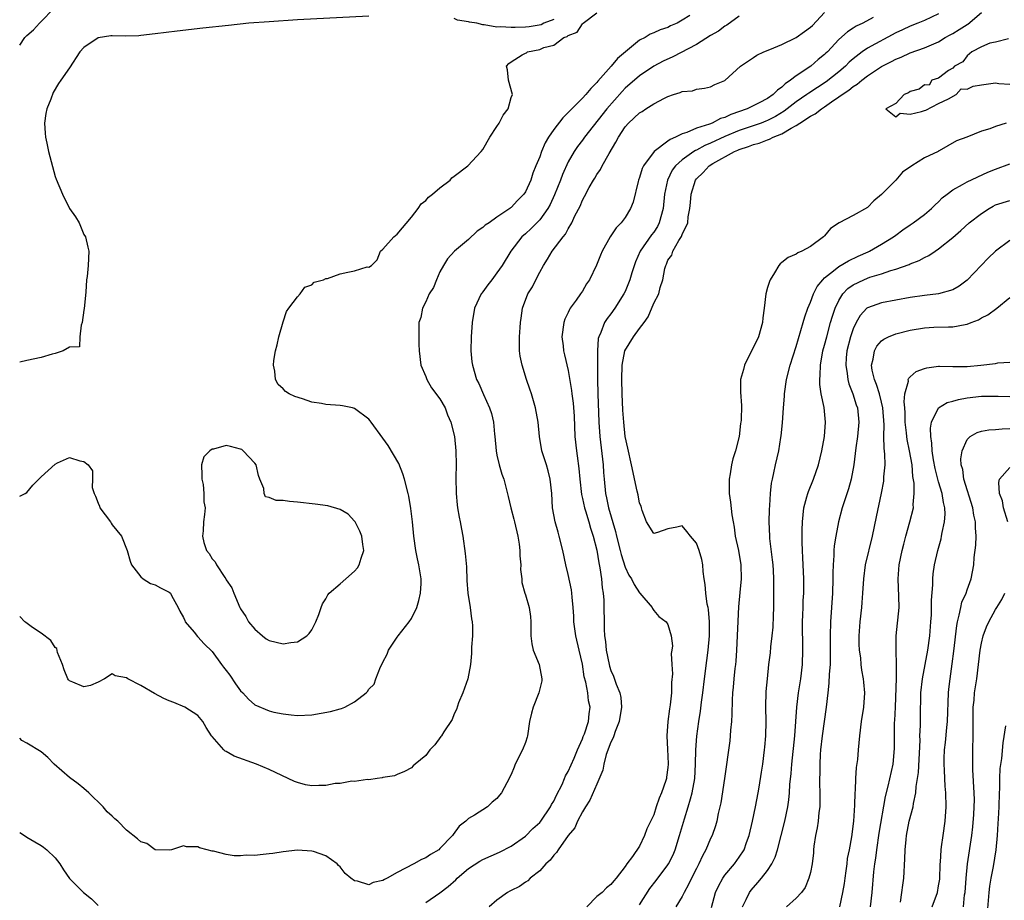
# Model space of a CAD drawing. Units: inches. Extents: x 2595000 to 2598000, y 1512000 to 1515000.
# Drawn here: x 2595000 to 2595138, y 1513784 to 1513908 of the extents above; entities that cross this region are included whole.
import ezdxf

# ---------------------------------------------------------------- set-up
doc = ezdxf.new("R2010")
doc.units = ezdxf.units.IN
doc.header["$MEASUREMENT"] = 0
doc.layers.add('LD25951512_2ft', color=254, linetype='Continuous')

msp = doc.modelspace()

# ---------------------------------------------------------------- linework, layer by layer
at = {"layer": 'LD25951512_2ft'}
for points, elevation in [([(2595000, 1513903.94), (2595000.71, 1513905), (2595001, 1513905.29), (2595001.94, 1513906.06), (2595002.76, 1513907), (2595005, 1513909.25)], 8186), ([(2595000, 1513840.62), (2595000.79, 1513841), (2595001, 1513841.15), (2595001.85, 1513842.15), (2595003, 1513843.32), (2595005, 1513845.13), (2595005.3, 1513845.3), (2595007, 1513846.04), (2595008.44, 1513845.56), (2595009, 1513845.47), (2595009.61, 1513845), (2595010.2, 1513844.2), (2595010.21, 1513843), (2595010.18, 1513841.82), (2595010.44, 1513841), (2595010.63, 1513840.63), (2595011, 1513839.62), (2595011.2, 1513839.2), (2595011.26, 1513839), (2595012.74, 1513837), (2595012.84, 1513836.84), (2595013, 1513836.61), (2595014.28, 1513835), (2595015.09, 1513833), (2595015.51, 1513831.51), (2595015.7, 1513831), (2595017, 1513829.29), (2595017.33, 1513829), (2595018.36, 1513828.36), (2595019, 1513828.18), (2595019.75, 1513827.75), (2595021, 1513827.15), (2595021.15, 1513827), (2595021.3, 1513826.7), (2595022.27, 1513825), (2595022.48, 1513824.48), (2595023, 1513823.58), (2595023.17, 1513823.17), (2595023.25, 1513823), (2595024.49, 1513821.51), (2595024.94, 1513820.94), (2595025, 1513820.9), (2595025.89, 1513819.89), (2595027, 1513818.8), (2595028.35, 1513817), (2595028.62, 1513816.62), (2595029, 1513816.14), (2595029.48, 1513815.48), (2595030.28, 1513814.28), (2595031, 1513813.31), (2595031.31, 1513813), (2595032.11, 1513812.11), (2595033, 1513811.31), (2595035, 1513810.48), (2595035.69, 1513810.31), (2595037, 1513810.06), (2595038.09, 1513809.91), (2595039, 1513809.82), (2595041, 1513809.91), (2595043.62, 1513810.38), (2595045, 1513810.78), (2595045.19, 1513810.81), (2595045.65, 1513811), (2595047, 1513811.74), (2595048.63, 1513813), (2595048.81, 1513813.19), (2595049, 1513813.55), (2595049.75, 1513814.25), (2595050, 1513815), (2595050.65, 1513816.65), (2595050.9, 1513817.1), (2595051, 1513817.34), (2595051.57, 1513818.43), (2595051.77, 1513819), (2595053, 1513820.81), (2595053.11, 1513821), (2595054.69, 1513823), (2595055, 1513823.44), (2595055.74, 1513825), (2595056.03, 1513825.97), (2595056.28, 1513827), (2595056.36, 1513828.36), (2595056.37, 1513829), (2595056.04, 1513831), (2595055.84, 1513831.84), (2595055.62, 1513833), (2595055.33, 1513835), (2595055.13, 1513837), (2595054.9, 1513838.9), (2595054.61, 1513840.61), (2595054.54, 1513841), (2595054.04, 1513843), (2595053.77, 1513843.77), (2595053.21, 1513845.21), (2595051.72, 1513847.72), (2595051, 1513848.74), (2595049.35, 1513851), (2595049.2, 1513851.2), (2595049, 1513851.41), (2595047, 1513852.92), (2595046.73, 1513853), (2595045.31, 1513853.31), (2595045, 1513853.37), (2595043, 1513853.49), (2595042.39, 1513853.61), (2595041, 1513853.81), (2595039.71, 1513854.29), (2595038.61, 1513854.61), (2595037.84, 1513855), (2595037.3, 1513855.3), (2595037, 1513855.71), (2595036.3, 1513856.3), (2595035.91, 1513857), (2595035.83, 1513858.17), (2595035.64, 1513859), (2595035.68, 1513859.68), (2595035.91, 1513861), (2595036.14, 1513861.86), (2595036.36, 1513863), (2595037, 1513865.07), (2595037.44, 1513866.56), (2595037.79, 1513867), (2595039, 1513868.62), (2595039.36, 1513869), (2595040.05, 1513869.95), (2595041, 1513870.29), (2595041.34, 1513870.66), (2595042.65, 1513871), (2595043, 1513871.16), (2595043.19, 1513871.18), (2595045, 1513871.85), (2595046.08, 1513872.08), (2595047, 1513872.24), (2595048.79, 1513872.79), (2595049, 1513872.77), (2595049.39, 1513873), (2595050.2, 1513873.8), (2595050.67, 1513875), (2595051, 1513875.31), (2595052.54, 1513877), (2595052.77, 1513877.23), (2595053, 1513877.39), (2595055, 1513879.8), (2595055.94, 1513881), (2595056.34, 1513881.66), (2595057, 1513882.14), (2595057.41, 1513882.59), (2595057.95, 1513883), (2595059, 1513883.92), (2595060.42, 1513885), (2595060.68, 1513885.32), (2595061, 1513885.54), (2595062.89, 1513887), (2595064.79, 1513889), (2595065, 1513889.27), (2595066.01, 1513891), (2595067, 1513892.49), (2595067.31, 1513893), (2595067.89, 1513894.11), (2595068.58, 1513895), (2595069, 1513896.58), (2595069.16, 1513897), (2595068.62, 1513899), (2595068.47, 1513900.47), (2595068.36, 1513901), (2595068.65, 1513901.35), (2595069, 1513901.59), (2595070.55, 1513902.55), (2595071, 1513902.82), (2595071.13, 1513902.87), (2595071.28, 1513903), (2595073, 1513903.31), (2595073.58, 1513903.58), (2595075, 1513903.93), (2595076.4, 1513905), (2595076.86, 1513905.14), (2595077, 1513905.3), (2595078.25, 1513905.75), (2595079, 1513906.92), (2595079.05, 1513906.95), (2595079.08, 1513907), (2595081, 1513908.45)], 8182), ([(2595057, 1513783.59), (2595059, 1513784.93), (2595060.15, 1513785.85), (2595061.22, 1513786.78), (2595061.43, 1513787), (2595063, 1513788.35), (2595064.61, 1513789.39), (2595065, 1513789.61), (2595067.36, 1513790.64), (2595069, 1513791.5), (2595071, 1513792.9), (2595072.05, 1513793.95), (2595073, 1513794.83), (2595073.14, 1513795), (2595074.53, 1513797), (2595074.68, 1513797.32), (2595075, 1513797.83), (2595075.37, 1513798.63), (2595076.14, 1513800.14), (2595076.5, 1513801), (2595076.63, 1513801.37), (2595077, 1513801.98), (2595077.85, 1513803.85), (2595078.3, 1513805), (2595079, 1513806.58), (2595079.1, 1513806.9), (2595079.27, 1513807.27), (2595079.83, 1513809), (2595079.95, 1513810.05), (2595080.1, 1513811), (2595079.87, 1513811.87), (2595079.77, 1513813), (2595079.5, 1513814.5), (2595079.26, 1513815.26), (2595079, 1513817.04), (2595078.56, 1513819), (2595078.09, 1513821), (2595077.79, 1513823), (2595077.77, 1513823.77), (2595077.69, 1513825), (2595077.54, 1513826.46), (2595077.52, 1513827), (2595077.46, 1513827.46), (2595077, 1513829.61), (2595076.65, 1513831), (2595076.23, 1513833), (2595075.75, 1513835), (2595075.57, 1513835.57), (2595075.19, 1513837), (2595074.82, 1513839), (2595074.69, 1513841), (2595074.48, 1513843), (2595074.19, 1513844.19), (2595073.94, 1513845), (2595073.29, 1513847), (2595072.95, 1513849), (2595072.77, 1513851), (2595072.41, 1513853), (2595071.83, 1513855), (2595071.63, 1513855.63), (2595071.17, 1513857), (2595070.53, 1513859), (2595070.28, 1513860.28), (2595070.16, 1513861), (2595070.16, 1513863), (2595070.28, 1513864.28), (2595070.32, 1513865), (2595070.39, 1513865.61), (2595070.6, 1513867), (2595071.35, 1513869), (2595072, 1513870), (2595072.44, 1513871), (2595073, 1513872.07), (2595073.52, 1513873), (2595074.11, 1513873.89), (2595074.77, 1513875), (2595076.29, 1513877), (2595076.61, 1513877.39), (2595077, 1513878.14), (2595077.51, 1513879), (2595077.95, 1513879.95), (2595078.66, 1513881.34), (2595079, 1513882.19), (2595079.3, 1513882.7), (2595079.94, 1513883.94), (2595080.55, 1513885), (2595080.73, 1513885.27), (2595081, 1513885.75), (2595081.54, 1513886.46), (2595081.78, 1513887), (2595082.73, 1513888.73), (2595083.7, 1513890.3), (2595084.04, 1513891), (2595085, 1513892.46), (2595085.48, 1513893), (2595087, 1513894.42), (2595087.37, 1513894.63), (2595087.88, 1513895), (2595089, 1513895.7), (2595090.5, 1513896.5), (2595091, 1513896.74), (2595091.78, 1513897), (2595092.73, 1513897.27), (2595093, 1513897.42), (2595094.46, 1513897.54), (2595095, 1513897.75), (2595096.13, 1513897.87), (2595097, 1513898.1), (2595097.58, 1513898.42), (2595099, 1513898.99), (2595101.17, 1513901), (2595103, 1513902.21), (2595103.46, 1513902.54), (2595104.45, 1513903), (2595105.3, 1513903.3), (2595107, 1513904.02), (2595109, 1513905.01), (2595110.17, 1513905.83), (2595111, 1513906.44), (2595111.29, 1513906.71), (2595113, 1513908.49)], 8176), ([(2595129, 1513908.32), (2595127, 1513907.39), (2595126.1, 1513907), (2595125, 1513906.59), (2595123.93, 1513906.07), (2595123, 1513905.65), (2595119, 1513903.5), (2595118.28, 1513903), (2595117, 1513902.01), (2595116.46, 1513901.54), (2595115.94, 1513901), (2595115, 1513900.19), (2595113.22, 1513898.78), (2595110.79, 1513897.21), (2595110.51, 1513897), (2595109, 1513895.98), (2595107.33, 1513894.67), (2595106.09, 1513893.91), (2595105, 1513893.36), (2595104.74, 1513893.26), (2595104.07, 1513893), (2595101, 1513891.94), (2595099, 1513891.12), (2595097, 1513890.19), (2595096.17, 1513889.83), (2595095, 1513889.19), (2595094.86, 1513889.14), (2595094.65, 1513889), (2595093, 1513887.84), (2595092.06, 1513887), (2595091.62, 1513886.38), (2595090.93, 1513885), (2595090.52, 1513883), (2595090.33, 1513881), (2595089.79, 1513879), (2595089.52, 1513878.48), (2595089, 1513877.67), (2595088.71, 1513877.29), (2595087.12, 1513875), (2595086.47, 1513873.53), (2595085.95, 1513871.95), (2595085.67, 1513871), (2595085, 1513869.37), (2595084.81, 1513869), (2595083.56, 1513867), (2595083, 1513866.21), (2595082.46, 1513865.54), (2595082.11, 1513865), (2595081.6, 1513863.6), (2595081.3, 1513863), (2595081.23, 1513862.77), (2595081.13, 1513861), (2595081.12, 1513857), (2595081.16, 1513855), (2595081.29, 1513851), (2595081.43, 1513849), (2595081.89, 1513845), (2595081.95, 1513843.95), (2595082.04, 1513843), (2595082.25, 1513841), (2595082.39, 1513840.39), (2595082.68, 1513839), (2595083.65, 1513835.65), (2595083.79, 1513835), (2595084.3, 1513833), (2595084.43, 1513832.43), (2595085, 1513830.66), (2595085.53, 1513829.53), (2595085.89, 1513829), (2595086.24, 1513828.24), (2595087, 1513827.06), (2595087.08, 1513827), (2595088.77, 1513825), (2595088.84, 1513824.84), (2595089, 1513824.55), (2595089.73, 1513823.73), (2595090.74, 1513823), (2595091, 1513822.62), (2595091.47, 1513821), (2595091.63, 1513819.63), (2595091.57, 1513819), (2595091.47, 1513818.53), (2595091.56, 1513817), (2595091.66, 1513815.66), (2595091.52, 1513814.48), (2595091.51, 1513813), (2595091.31, 1513811.31), (2595091.22, 1513810.78), (2595091, 1513809), (2595090.83, 1513807), (2595090.93, 1513805.07), (2595091, 1513804.11), (2595091.04, 1513803), (2595091, 1513802.52), (2595090.81, 1513801.19), (2595090.8, 1513801), (2595090.72, 1513800.72), (2595090.1, 1513799), (2595089.77, 1513798.23), (2595089.35, 1513797), (2595089, 1513795.89), (2595088.06, 1513793.94), (2595087.73, 1513793), (2595087, 1513791.5), (2595086.02, 1513790.02), (2595085.25, 1513789), (2595085, 1513788.64), (2595083.74, 1513787), (2595083.39, 1513786.61), (2595083, 1513786.09), (2595082.37, 1513785.63), (2595081.78, 1513785), (2595081, 1513784.42), (2595079.61, 1513783)], 8172), ([(2595087, 1513783.27), (2595088.45, 1513785.55), (2595089.34, 1513786.66), (2595091, 1513788.85), (2595091.1, 1513789), (2595091.72, 1513790.28), (2595092, 1513791), (2595092.63, 1513793), (2595093.32, 1513795.32), (2595093.85, 1513797), (2595094.16, 1513798.16), (2595094.41, 1513799), (2595094.76, 1513801), (2595094.88, 1513803), (2595094.93, 1513805), (2595095.07, 1513806.93), (2595095.35, 1513809), (2595095.58, 1513810.42), (2595095.72, 1513811.72), (2595095.9, 1513813), (2595096.13, 1513815), (2595096.46, 1513817.54), (2595096.64, 1513819), (2595096.82, 1513821), (2595096.85, 1513823), (2595096.71, 1513824.71), (2595096.65, 1513825), (2595096.53, 1513825.47), (2595096.31, 1513827), (2595096.22, 1513828.22), (2595096.08, 1513829), (2595095.95, 1513830.05), (2595095.9, 1513831), (2595095.75, 1513831.75), (2595095.41, 1513833), (2595095, 1513834.04), (2595094.16, 1513835), (2595093.65, 1513835.65), (2595093, 1513836.44), (2595092.27, 1513836.27), (2595091, 1513836.04), (2595089.53, 1513835.53), (2595089, 1513835.37), (2595088, 1513837), (2595087.39, 1513838.61), (2595087.27, 1513839), (2595087.23, 1513839.23), (2595087, 1513839.65), (2595086.81, 1513840.81), (2595086.67, 1513841.33), (2595085.87, 1513845), (2595085.38, 1513847.38), (2595085, 1513849.02), (2595084.8, 1513851), (2595084.69, 1513852.69), (2595084.59, 1513855), (2595084.53, 1513857), (2595084.6, 1513859), (2595084.97, 1513861.03), (2595086.19, 1513863), (2595087, 1513864.15), (2595087.67, 1513865), (2595088.22, 1513865.78), (2595089, 1513867.7), (2595089.71, 1513869), (2595089.9, 1513869.9), (2595090.29, 1513871), (2595090.58, 1513872.58), (2595090.69, 1513873), (2595090.8, 1513873.2), (2595091, 1513873.73), (2595091.54, 1513874.46), (2595091.67, 1513875), (2595092.52, 1513876.52), (2595092.91, 1513877.09), (2595093, 1513877.35), (2595093.78, 1513879), (2595093.83, 1513879.83), (2595094.08, 1513881), (2595094.18, 1513881.82), (2595094.25, 1513883), (2595094.88, 1513885), (2595095, 1513885.15), (2595095.94, 1513886.06), (2595096.81, 1513887), (2595097.3, 1513887.3), (2595100.33, 1513889), (2595100.81, 1513889.19), (2595101, 1513889.28), (2595102.32, 1513889.68), (2595103, 1513889.97), (2595103.83, 1513890.17), (2595105, 1513890.65), (2595105.28, 1513890.72), (2595105.76, 1513891), (2595107, 1513891.49), (2595108.29, 1513892.29), (2595109, 1513892.66), (2595109.51, 1513893), (2595111, 1513893.95), (2595111.69, 1513894.31), (2595112.56, 1513895), (2595113, 1513895.28), (2595113.97, 1513895.97), (2595115, 1513896.66), (2595115.46, 1513897), (2595116.39, 1513897.6), (2595117, 1513898.13), (2595117.56, 1513898.43), (2595118.22, 1513899), (2595119, 1513899.6), (2595121, 1513900.92), (2595122.38, 1513901.62), (2595123, 1513901.95), (2595123.74, 1513902.26), (2595125, 1513902.83), (2595127, 1513903.53), (2595129, 1513904.41), (2595129.94, 1513905), (2595130.61, 1513905.39), (2595131, 1513905.58), (2595131.89, 1513906.11), (2595133, 1513906.84), (2595133.11, 1513906.89), (2595135, 1513908.49)], 8170), ([(2595094.09, 1513908.09), (2595093, 1513907.43), (2595092.32, 1513907), (2595091.38, 1513906.62), (2595091, 1513906.4), (2595089.92, 1513906.08), (2595089, 1513905.64), (2595088.53, 1513905.47), (2595087.8, 1513905), (2595087, 1513904.61), (2595083.93, 1513902.07), (2595083.03, 1513901), (2595081.14, 1513898.86), (2595081, 1513898.67), (2595080.17, 1513897.83), (2595079.49, 1513897), (2595079, 1513896.49), (2595077.5, 1513895), (2595077, 1513894.48), (2595076.25, 1513893.75), (2595075, 1513892.08), (2595074.24, 1513891), (2595073.78, 1513890.22), (2595073.27, 1513889), (2595073, 1513888.27), (2595072.47, 1513887), (2595072.06, 1513885.94), (2595071.74, 1513885), (2595071, 1513883.36), (2595070.77, 1513883), (2595069.89, 1513882.11), (2595069, 1513881.16), (2595068.9, 1513881.1), (2595068.79, 1513881), (2595067, 1513879.8), (2595065.89, 1513879), (2595065.36, 1513878.64), (2595065, 1513878.31), (2595064.2, 1513877.8), (2595063, 1513876.65), (2595061.02, 1513875), (2595060.08, 1513873.92), (2595059.48, 1513873), (2595059, 1513872.11), (2595058.51, 1513871), (2595058.07, 1513869.93), (2595057.5, 1513869), (2595057, 1513867.89), (2595056.54, 1513867), (2595056.3, 1513865.7), (2595056.04, 1513865), (2595056.01, 1513864.01), (2595056.02, 1513861.98), (2595056.06, 1513861), (2595056.3, 1513859), (2595057, 1513857.42), (2595057.14, 1513857), (2595057.83, 1513855.83), (2595059, 1513854.28), (2595059.71, 1513853), (2595060.05, 1513852.05), (2595060.53, 1513851), (2595061.04, 1513849), (2595061.22, 1513847), (2595061.26, 1513845), (2595061.24, 1513843.24), (2595061.26, 1513841), (2595061.41, 1513839.41), (2595061.46, 1513839), (2595061.69, 1513837.69), (2595061.83, 1513837), (2595062, 1513836), (2595062.19, 1513835), (2595062.56, 1513832.56), (2595062.72, 1513830.72), (2595062.79, 1513828.79), (2595062.92, 1513827), (2595063.22, 1513825), (2595063.42, 1513823.42), (2595063.51, 1513823), (2595063.56, 1513822.44), (2595063.56, 1513821), (2595063.43, 1513819.43), (2595063.44, 1513818.56), (2595063.28, 1513817), (2595062.91, 1513815), (2595062.2, 1513813), (2595061.61, 1513811.61), (2595061.3, 1513810.7), (2595061, 1513810.06), (2595060.71, 1513809.29), (2595059.55, 1513807.55), (2595059.2, 1513807), (2595059.11, 1513806.89), (2595058.29, 1513805.71), (2595057.57, 1513805), (2595057, 1513804.24), (2595055.53, 1513803), (2595055.25, 1513802.75), (2595055, 1513802.51), (2595054.04, 1513801.96), (2595053, 1513801.56), (2595052.62, 1513801.38), (2595051, 1513801.14), (2595050.9, 1513801.1), (2595050.17, 1513801), (2595049, 1513800.79), (2595048.83, 1513800.83), (2595047, 1513800.57), (2595046.61, 1513800.61), (2595045, 1513800.3), (2595044.27, 1513800.27), (2595043, 1513800.01), (2595042.01, 1513800.01), (2595041, 1513799.96), (2595040.12, 1513800.12), (2595039, 1513800.42), (2595038.56, 1513800.56), (2595035, 1513802.26), (2595033.26, 1513803), (2595030.11, 1513804.11), (2595029, 1513804.76), (2595028.83, 1513804.83), (2595028.64, 1513805), (2595027, 1513806.87), (2595026.91, 1513807), (2595026.17, 1513808.17), (2595025.72, 1513809), (2595025, 1513809.85), (2595023.18, 1513811), (2595021.66, 1513811.66), (2595021, 1513811.9), (2595020.24, 1513812.24), (2595018.93, 1513812.93), (2595017, 1513814.05), (2595015.18, 1513815), (2595015, 1513815.13), (2595013.42, 1513815.42), (2595013, 1513815.68), (2595011.89, 1513815), (2595011, 1513814.51), (2595009.96, 1513814.04), (2595009, 1513813.84), (2595007.47, 1513814.53), (2595007, 1513814.72), (2595006.85, 1513814.85), (2595006.78, 1513815), (2595006.25, 1513816.25), (2595005.99, 1513817), (2595005.32, 1513818.68), (2595005.22, 1513819.22), (2595005, 1513819.38), (2595004.38, 1513820.38), (2595003, 1513821.38), (2595001.79, 1513822.21), (2595000.88, 1513822.88), (2595000.74, 1513823), (2595000, 1513823.75)], 8180), ([(2595049, 1513908), (2595039, 1513907.48), (2595035, 1513907.22), (2595032.19, 1513907), (2595029.3, 1513906.7), (2595025.7, 1513906.3), (2595022.12, 1513905.88), (2595019, 1513905.5), (2595017, 1513905.28), (2595016.74, 1513905.26), (2595014.79, 1513905.21), (2595013, 1513905.24), (2595012.78, 1513905.22), (2595011, 1513904.96), (2595009, 1513903.62), (2595008.44, 1513903), (2595007, 1513900.75), (2595005.78, 1513899), (2595005.44, 1513898.56), (2595004.7, 1513897.3), (2595004.36, 1513896.36), (2595003.8, 1513895), (2595003.67, 1513894.33), (2595003.46, 1513893), (2595003.56, 1513891.56), (2595003.61, 1513891), (2595003.81, 1513890.19), (2595004.06, 1513889), (2595005, 1513885.5), (2595005.12, 1513885.12), (2595005.99, 1513883), (2595007, 1513881.02), (2595007.83, 1513879.83), (2595008.37, 1513879), (2595009, 1513877.33), (2595009.24, 1513877), (2595009.55, 1513875.55), (2595009.71, 1513875), (2595009.63, 1513873), (2595009.47, 1513871.47), (2595009.39, 1513871), (2595009.27, 1513869.27), (2595009.05, 1513866.95), (2595009, 1513866.71), (2595008.78, 1513865), (2595008.61, 1513864.61), (2595008.42, 1513863), (2595008.4, 1513861.6), (2595007, 1513861.55), (2595006.1, 1513861), (2595005, 1513860.66), (2595004.57, 1513860.57), (2595003, 1513860.07), (2595001, 1513859.68), (2595000, 1513859.42)], 8184), ([(2595101, 1513907.99), (2595099.26, 1513906.74), (2595099, 1513906.61), (2595098.09, 1513905.91), (2595097, 1513905.29), (2595095, 1513904.03), (2595091.7, 1513902.3), (2595090.33, 1513901.67), (2595089, 1513900.97), (2595087, 1513899.62), (2595085, 1513897.9), (2595084.56, 1513897.44), (2595082.42, 1513895), (2595079.29, 1513891), (2595079, 1513890.6), (2595078.31, 1513889.69), (2595077.84, 1513889), (2595077, 1513887.54), (2595076.21, 1513885.79), (2595075.94, 1513885), (2595075.1, 1513882.9), (2595074.45, 1513881.55), (2595074.14, 1513881), (2595073, 1513879.42), (2595071.81, 1513878.19), (2595071, 1513877.44), (2595070.49, 1513877), (2595068.97, 1513875), (2595067.74, 1513873), (2595067, 1513871.96), (2595066.29, 1513871), (2595065.7, 1513870.3), (2595065, 1513869.29), (2595064.87, 1513869.13), (2595064.79, 1513869), (2595063.87, 1513867), (2595063.51, 1513865), (2595063.38, 1513863), (2595063.35, 1513861), (2595063.48, 1513859.48), (2595063.55, 1513859), (2595064.15, 1513857), (2595064.45, 1513856.45), (2595065.12, 1513854.88), (2595065.97, 1513853), (2595066.23, 1513852.23), (2595066.5, 1513851), (2595066.66, 1513849.34), (2595066.71, 1513849), (2595066.88, 1513847), (2595067, 1513846.38), (2595067.32, 1513845), (2595067.7, 1513843.7), (2595067.97, 1513843), (2595068.59, 1513840.59), (2595068.95, 1513839), (2595069.39, 1513837.39), (2595069.46, 1513837), (2595069.93, 1513835), (2595070.12, 1513833.88), (2595070.23, 1513833), (2595070.23, 1513832.23), (2595070.36, 1513831), (2595070.32, 1513830.32), (2595070.48, 1513829), (2595070.5, 1513828.5), (2595070.92, 1513827), (2595071, 1513826.79), (2595071.54, 1513825), (2595071.72, 1513823.72), (2595071.77, 1513823), (2595071.74, 1513821), (2595071.9, 1513819.9), (2595072.1, 1513819), (2595072.92, 1513817), (2595073.32, 1513815), (2595073.28, 1513814.72), (2595072.88, 1513813), (2595072.07, 1513811), (2595071.85, 1513810.15), (2595071.59, 1513809), (2595071.28, 1513807), (2595071.23, 1513806.77), (2595071, 1513806.04), (2595070.6, 1513805), (2595069.58, 1513803), (2595069.4, 1513802.6), (2595069, 1513801.56), (2595068.4, 1513800.4), (2595067.64, 1513799), (2595067.34, 1513798.66), (2595067, 1513798.18), (2595066.35, 1513797.65), (2595065.67, 1513797), (2595063.86, 1513795.86), (2595063, 1513795.37), (2595062.65, 1513795), (2595061.7, 1513794.3), (2595060.86, 1513793.14), (2595060.78, 1513793), (2595059, 1513791.15), (2595058.82, 1513791), (2595057.66, 1513790.34), (2595057, 1513789.87), (2595056.39, 1513789.61), (2595055.33, 1513789), (2595053, 1513787.8), (2595051.57, 1513787), (2595051.2, 1513786.8), (2595051, 1513786.66), (2595049.63, 1513786.37), (2595049, 1513786.07), (2595047.42, 1513786.58), (2595047, 1513786.61), (2595046.49, 1513787), (2595045.67, 1513787.67), (2595045, 1513788.6), (2595044.76, 1513788.76), (2595044.56, 1513789), (2595043, 1513790.14), (2595041.25, 1513790.75), (2595041, 1513790.81), (2595039, 1513790.91), (2595037, 1513790.7), (2595035.55, 1513790.45), (2595035, 1513790.41), (2595033.74, 1513790.26), (2595033, 1513790.19), (2595031.79, 1513790.21), (2595031, 1513790.15), (2595030.12, 1513790.12), (2595029, 1513790.34), (2595027.2, 1513790.8), (2595027, 1513790.79), (2595026.34, 1513791), (2595025.26, 1513791.26), (2595025, 1513791.38), (2595023.42, 1513791.42), (2595023, 1513791.56), (2595021.33, 1513791), (2595021, 1513790.93), (2595019.04, 1513790.96), (2595019, 1513790.98), (2595017.85, 1513791.85), (2595017, 1513792.09), (2595016.53, 1513792.53), (2595015, 1513793.74), (2595013.76, 1513795), (2595013.35, 1513795.35), (2595013, 1513795.69), (2595012.3, 1513796.3), (2595011.72, 1513797), (2595009.69, 1513799), (2595009, 1513799.61), (2595008.23, 1513800.23), (2595007, 1513801.14), (2595004.86, 1513803), (2595003.95, 1513803.95), (2595003, 1513804.75), (2595001, 1513805.94), (2595000.31, 1513806.31), (2595000, 1513806.63)], 8178), ([(2595075, 1513907.52), (2595073.57, 1513907), (2595073.2, 1513906.8), (2595071.5, 1513906.5), (2595071, 1513906.44), (2595069.58, 1513906.42), (2595069, 1513906.39), (2595067.51, 1513906.49), (2595067, 1513906.47), (2595065.21, 1513906.79), (2595065, 1513906.79), (2595064.18, 1513907), (2595063.16, 1513907.16), (2595063, 1513907.21), (2595061.45, 1513907.45), (2595061, 1513907.65)], 8184), ([(2595119.82, 1513907.82), (2595118.36, 1513907), (2595117.42, 1513906.58), (2595117, 1513906.29), (2595116.19, 1513905.81), (2595115, 1513904.72), (2595113.39, 1513903), (2595113.19, 1513902.81), (2595113, 1513902.62), (2595112.09, 1513901.91), (2595111.07, 1513901), (2595109, 1513899.64), (2595108.23, 1513899), (2595107.48, 1513898.52), (2595107, 1513898.03), (2595106.37, 1513897.63), (2595105.79, 1513897), (2595105, 1513896.44), (2595103.82, 1513895.82), (2595102.14, 1513895), (2595099.82, 1513894.18), (2595099, 1513893.78), (2595098.39, 1513893.61), (2595097.22, 1513893), (2595096.85, 1513892.85), (2595095, 1513892.27), (2595093.67, 1513891.67), (2595093, 1513891.47), (2595092.06, 1513891), (2595091.3, 1513890.7), (2595091, 1513890.45), (2595089.05, 1513889), (2595087.57, 1513887), (2595087.38, 1513886.62), (2595087, 1513885.36), (2595086.86, 1513885), (2595086.81, 1513884.81), (2595086.12, 1513881.88), (2595085.76, 1513881), (2595085, 1513879.74), (2595084.43, 1513879), (2595083.72, 1513878.28), (2595082.88, 1513877), (2595081.79, 1513875), (2595081.54, 1513874.46), (2595080.97, 1513873.03), (2595080, 1513871), (2595079.59, 1513870.41), (2595079, 1513869.38), (2595078.75, 1513869), (2595078.13, 1513868.13), (2595077.29, 1513867), (2595077.18, 1513866.82), (2595077, 1513866.39), (2595076.54, 1513865.46), (2595076.4, 1513865), (2595076.13, 1513863), (2595076.28, 1513861.72), (2595076.35, 1513861), (2595076.48, 1513860.48), (2595077, 1513858.24), (2595077.47, 1513855.47), (2595077.52, 1513855), (2595077.69, 1513853.69), (2595077.83, 1513851.83), (2595077.94, 1513849), (2595078.15, 1513847), (2595078.27, 1513846.27), (2595078.49, 1513844.49), (2595078.62, 1513843), (2595078.85, 1513840.85), (2595079, 1513840.29), (2595079.28, 1513839), (2595079.43, 1513838.57), (2595079.92, 1513837), (2595080.14, 1513836.14), (2595080.52, 1513835), (2595081, 1513833.02), (2595081.28, 1513831.28), (2595081.43, 1513830.57), (2595081.67, 1513829), (2595081.77, 1513827.77), (2595081.91, 1513827), (2595082, 1513826), (2595082.04, 1513821.96), (2595082.11, 1513821), (2595082.23, 1513820.23), (2595082.32, 1513819), (2595082.73, 1513817), (2595082.78, 1513816.78), (2595083, 1513816.15), (2595083.36, 1513815.36), (2595083.75, 1513814.25), (2595084.26, 1513813), (2595084.38, 1513812.38), (2595084.5, 1513811), (2595084.16, 1513809), (2595083.58, 1513807.58), (2595083.39, 1513807), (2595083.32, 1513806.68), (2595083, 1513806.09), (2595082.34, 1513804.34), (2595082, 1513803), (2595081.86, 1513802.14), (2595081, 1513800.21), (2595080.06, 1513797.94), (2595079.41, 1513797), (2595079, 1513796.31), (2595078.32, 1513795), (2595077.91, 1513794.09), (2595077, 1513793), (2595075.59, 1513791), (2595075.38, 1513790.62), (2595075, 1513790.24), (2595074.49, 1513789.51), (2595073.88, 1513789), (2595073, 1513788.04), (2595071.68, 1513787), (2595071.35, 1513786.65), (2595071, 1513786.45), (2595070.18, 1513785.82), (2595069, 1513785.27), (2595068.83, 1513785.17), (2595068.49, 1513785), (2595067, 1513783.9), (2595065.89, 1513783)], 8174), ([(2595138.83, 1513904.83), (2595137, 1513904.37), (2595136.2, 1513904.2), (2595135, 1513903.68), (2595133.66, 1513903), (2595133, 1513902.45), (2595132.4, 1513901.6), (2595131.22, 1513901), (2595131, 1513900.69), (2595130.39, 1513900.39), (2595129, 1513899.31), (2595128.03, 1513899), (2595127.69, 1513898.31), (2595127, 1513898.38), (2595126.26, 1513897.74), (2595125, 1513897.44), (2595124.76, 1513897.24), (2595124.15, 1513897), (2595123, 1513895.75), (2595121.57, 1513895), (2595123, 1513893.87), (2595123.61, 1513894.39), (2595125, 1513894.24), (2595126.6, 1513894.6), (2595127, 1513894.74), (2595127.21, 1513894.79), (2595129, 1513895.73), (2595130.41, 1513896.41), (2595131.46, 1513897), (2595132.18, 1513897.82), (2595133, 1513897.77), (2595133.85, 1513898.15), (2595135, 1513898.34), (2595137, 1513898.64), (2595137.44, 1513898.56), (2595139, 1513898.44)], 8168), ([(2595138.49, 1513893), (2595137, 1513892.51), (2595136.2, 1513892.2), (2595135, 1513891.85), (2595132.98, 1513891), (2595131.52, 1513890.48), (2595129.09, 1513889.09), (2595128.96, 1513889.04), (2595128.92, 1513889), (2595127, 1513888.11), (2595125.25, 1513887), (2595123.91, 1513886.09), (2595123.01, 1513885), (2595121, 1513882.97), (2595119.93, 1513882.07), (2595119, 1513881.13), (2595117, 1513880.01), (2595115.03, 1513878.97), (2595113.82, 1513878.18), (2595113, 1513877.15), (2595112.86, 1513877), (2595111, 1513875.67), (2595109.79, 1513875), (2595109.22, 1513874.78), (2595109, 1513874.59), (2595107.89, 1513874.11), (2595107, 1513873.44), (2595106.76, 1513873.24), (2595106.59, 1513873), (2595105.97, 1513871.97), (2595105.35, 1513871), (2595105.25, 1513870.75), (2595105, 1513869.92), (2595104.75, 1513869), (2595104.51, 1513867), (2595104.33, 1513865.67), (2595104.28, 1513865), (2595103.71, 1513863), (2595103, 1513861.52), (2595102.45, 1513860.45), (2595101.73, 1513859), (2595101.61, 1513858.39), (2595101.19, 1513857), (2595101.21, 1513855.21), (2595101.35, 1513853.35), (2595101.29, 1513851.29), (2595101.24, 1513851), (2595101.19, 1513850.81), (2595100.98, 1513848.98), (2595100.49, 1513847), (2595100.13, 1513845.87), (2595099.94, 1513845), (2595099.74, 1513843.74), (2595099.6, 1513843), (2595099.59, 1513842.41), (2595099.62, 1513841), (2595099.79, 1513839.79), (2595099.99, 1513838.01), (2595100.15, 1513837), (2595100.29, 1513836.29), (2595100.46, 1513835), (2595100.9, 1513833), (2595101.25, 1513831), (2595101.27, 1513829), (2595101.09, 1513827.09), (2595100.93, 1513825.07), (2595100.64, 1513819), (2595100.53, 1513817.47), (2595100.49, 1513817), (2595100.41, 1513816.41), (2595100.26, 1513815), (2595100.17, 1513813.83), (2595100.07, 1513813), (2595100.01, 1513812.01), (2595099.98, 1513810.02), (2595099.92, 1513809), (2595099.79, 1513807.79), (2595099.75, 1513807), (2595099.7, 1513806.3), (2595098.96, 1513801), (2595098.44, 1513797.56), (2595098.07, 1513796.07), (2595097.86, 1513795), (2595097.66, 1513794.34), (2595097.2, 1513793), (2595097, 1513792.58), (2595096.34, 1513791), (2595095.85, 1513790.15), (2595095.34, 1513789), (2595095, 1513788.36), (2595094.33, 1513787), (2595093.91, 1513786.09), (2595093.27, 1513785), (2595093, 1513784.44), (2595092.09, 1513783)], 8168), ([(2595097.12, 1513782.88), (2595097.7, 1513785), (2595098.11, 1513785.89), (2595098.72, 1513787), (2595099, 1513787.4), (2595100.34, 1513789), (2595101, 1513789.93), (2595101.69, 1513791), (2595102.03, 1513792.03), (2595102.4, 1513793), (2595102.86, 1513795), (2595103.29, 1513797), (2595103.67, 1513799), (2595103.79, 1513799.79), (2595104.14, 1513801.86), (2595104.31, 1513803), (2595104.58, 1513805), (2595104.6, 1513805.4), (2595104.76, 1513807), (2595104.8, 1513809), (2595104.76, 1513811), (2595104.8, 1513813.2), (2595104.96, 1513815), (2595105.19, 1513817), (2595105.39, 1513818.61), (2595105.45, 1513819.45), (2595105.65, 1513821), (2595105.78, 1513822.22), (2595105.81, 1513823.81), (2595105.86, 1513825), (2595105.88, 1513827), (2595105.86, 1513827.86), (2595105.87, 1513829), (2595105.81, 1513830.19), (2595105.76, 1513831), (2595105.7, 1513831.7), (2595105.32, 1513834.68), (2595105.3, 1513835), (2595105.23, 1513837), (2595105.26, 1513838.74), (2595105.31, 1513839.31), (2595105.39, 1513841), (2595105.54, 1513842.46), (2595105.66, 1513843), (2595105.89, 1513843.89), (2595106.12, 1513845), (2595106.56, 1513847), (2595106.85, 1513848.85), (2595106.9, 1513849.1), (2595107.09, 1513850.91), (2595107.22, 1513853), (2595107.35, 1513854.65), (2595107.35, 1513855), (2595107.65, 1513857), (2595108.15, 1513859), (2595109, 1513861.64), (2595109.99, 1513865), (2595110.21, 1513865.79), (2595110.63, 1513867), (2595111, 1513867.86), (2595111.44, 1513869), (2595111.97, 1513870.03), (2595112.75, 1513871), (2595113, 1513871.25), (2595114.23, 1513872.23), (2595115, 1513872.88), (2595116.33, 1513873.67), (2595117.71, 1513874.29), (2595119.1, 1513874.9), (2595119.31, 1513875), (2595121, 1513875.98), (2595122.65, 1513877), (2595123, 1513877.28), (2595124, 1513878), (2595125, 1513878.72), (2595125.42, 1513879), (2595127, 1513880.18), (2595128, 1513881), (2595128.5, 1513881.5), (2595129, 1513881.94), (2595129.52, 1513882.48), (2595130.18, 1513883), (2595131, 1513883.62), (2595132.36, 1513884.37), (2595133, 1513884.75), (2595135.92, 1513886.08), (2595137, 1513886.5), (2595139, 1513887.25)], 8166), ([(2595101.46, 1513783), (2595101.99, 1513783.99), (2595102.47, 1513785), (2595102.69, 1513785.31), (2595103.63, 1513786.37), (2595104.16, 1513787), (2595105, 1513788.1), (2595105.6, 1513789), (2595106.04, 1513789.96), (2595106.4, 1513791), (2595106.92, 1513793), (2595107.41, 1513795), (2595107.84, 1513797), (2595107.99, 1513798.01), (2595108.07, 1513799), (2595108.13, 1513800.13), (2595108.29, 1513801.71), (2595108.39, 1513803), (2595108.83, 1513807), (2595109.09, 1513811), (2595109.34, 1513813), (2595109.67, 1513815), (2595109.89, 1513817), (2595109.96, 1513819), (2595109.91, 1513823), (2595109.96, 1513823.96), (2595109.97, 1513825), (2595110.01, 1513825.99), (2595110.09, 1513827), (2595110.1, 1513829), (2595109.96, 1513831.96), (2595109.88, 1513833), (2595109.83, 1513834.17), (2595109.83, 1513835), (2595109.87, 1513835.87), (2595109.88, 1513837), (2595110.01, 1513838.01), (2595110.1, 1513839), (2595110.52, 1513840.52), (2595110.62, 1513841), (2595110.72, 1513841.28), (2595111.45, 1513843), (2595112.14, 1513845), (2595112.6, 1513847), (2595112.98, 1513849), (2595113.14, 1513851), (2595112.93, 1513853.07), (2595112.53, 1513855), (2595112.31, 1513856.31), (2595112.31, 1513857), (2595112.39, 1513857.62), (2595112.4, 1513859), (2595112.77, 1513861), (2595113, 1513861.83), (2595113.29, 1513863), (2595113.83, 1513865), (2595114.09, 1513865.91), (2595114.46, 1513867), (2595115, 1513868.1), (2595115.57, 1513869), (2595116.25, 1513869.75), (2595117, 1513870.28), (2595118.49, 1513871), (2595119, 1513871.21), (2595119.34, 1513871.34), (2595121, 1513871.83), (2595122.3, 1513872.3), (2595123, 1513872.49), (2595124.85, 1513873.15), (2595125, 1513873.23), (2595126.29, 1513873.71), (2595127, 1513874.12), (2595127.62, 1513874.38), (2595128.5, 1513875), (2595129, 1513875.32), (2595131, 1513876.93), (2595132.11, 1513877.89), (2595133.29, 1513879), (2595135, 1513880.31), (2595136.09, 1513881), (2595136.67, 1513881.33), (2595137, 1513881.5), (2595139, 1513882.14)], 8164), ([(2595139, 1513876.49), (2595137, 1513874.99), (2595135.98, 1513874.02), (2595133, 1513870.94), (2595131.89, 1513870.11), (2595131, 1513869.6), (2595128.98, 1513869.02), (2595127, 1513868.81), (2595125, 1513868.5), (2595123, 1513868.11), (2595121, 1513867.75), (2595119, 1513867.05), (2595118.94, 1513867), (2595118, 1513866), (2595117.41, 1513865), (2595117, 1513864.11), (2595116.64, 1513863), (2595116.13, 1513861), (2595116.03, 1513860.03), (2595115.96, 1513859), (2595116.18, 1513857.82), (2595116.26, 1513857), (2595116.41, 1513856.41), (2595116.97, 1513855), (2595117.44, 1513853.44), (2595117.6, 1513853), (2595117.8, 1513851), (2595117.62, 1513849), (2595117.4, 1513847.4), (2595117.11, 1513845), (2595116.73, 1513843), (2595116.35, 1513841.65), (2595115.7, 1513839.7), (2595115.48, 1513839), (2595114.97, 1513837.03), (2595114.59, 1513835), (2595114.35, 1513833.65), (2595114.31, 1513833), (2595114.3, 1513832.29), (2595114.18, 1513831), (2595114.15, 1513829.85), (2595114.16, 1513829), (2595114.12, 1513827), (2595113.82, 1513823), (2595113.77, 1513821), (2595113.79, 1513818.21), (2595113.76, 1513817), (2595113.64, 1513815.64), (2595113.61, 1513814.39), (2595113.44, 1513813), (2595113.21, 1513811), (2595112.65, 1513807), (2595112.43, 1513805), (2595112.37, 1513804.37), (2595112.31, 1513803), (2595112.31, 1513801.69), (2595112.28, 1513801), (2595112.28, 1513800.28), (2595112.31, 1513799), (2595112.33, 1513797.67), (2595112.32, 1513797), (2595112.2, 1513796.2), (2595112.08, 1513795), (2595111.94, 1513794.06), (2595111.71, 1513793), (2595111.49, 1513791.49), (2595111.45, 1513791), (2595111.43, 1513790.57), (2595111.24, 1513789), (2595111, 1513787.79), (2595110.79, 1513787), (2595110.29, 1513785.71), (2595109.73, 1513785), (2595109, 1513784.18), (2595107.65, 1513783)], 8162), ([(2595115.15, 1513783), (2595115.57, 1513785), (2595115.77, 1513786.23), (2595115.87, 1513787), (2595116.02, 1513788.02), (2595116.15, 1513789), (2595116.22, 1513789.78), (2595116.47, 1513791), (2595116.8, 1513792.8), (2595117.1, 1513795), (2595117.26, 1513797.26), (2595117.3, 1513799), (2595117.34, 1513799.34), (2595117.39, 1513801), (2595117.48, 1513802.52), (2595117.64, 1513803.64), (2595117.75, 1513805), (2595117.94, 1513807), (2595118.19, 1513809), (2595118.5, 1513811), (2595118.66, 1513813), (2595118.51, 1513814.51), (2595118.48, 1513815), (2595118.22, 1513816.22), (2595118.13, 1513817), (2595118.06, 1513817.94), (2595117.9, 1513819), (2595117.87, 1513819.87), (2595117.85, 1513821), (2595118, 1513823), (2595118.22, 1513825), (2595118.29, 1513825.71), (2595118.38, 1513827), (2595118.5, 1513829), (2595118.76, 1513831), (2595119.71, 1513835), (2595120.27, 1513837.73), (2595120.98, 1513841.02), (2595121.29, 1513842.71), (2595121.32, 1513843), (2595121.32, 1513843.32), (2595121.48, 1513845), (2595121.47, 1513846.54), (2595121.35, 1513847.35), (2595121.33, 1513849), (2595121.36, 1513850.64), (2595121.19, 1513853), (2595121, 1513853.82), (2595120.68, 1513855), (2595120.28, 1513856.28), (2595119.98, 1513857), (2595119.67, 1513858.33), (2595119.59, 1513859), (2595119.83, 1513859.83), (2595120, 1513861), (2595120.34, 1513861.66), (2595121, 1513862.41), (2595121.33, 1513862.67), (2595121.97, 1513863), (2595123, 1513863.43), (2595125, 1513863.94), (2595127, 1513864.27), (2595128.33, 1513864.33), (2595130.4, 1513864.4), (2595131, 1513864.38), (2595132.73, 1513864.73), (2595133, 1513864.75), (2595133.59, 1513865), (2595134.61, 1513865.39), (2595135, 1513865.64), (2595135.91, 1513866.09), (2595137.19, 1513867), (2595139, 1513868.49)], 8160), ([(2595119.44, 1513783), (2595119.68, 1513785), (2595119.91, 1513787.91), (2595120.04, 1513789), (2595120.19, 1513789.81), (2595120.31, 1513791), (2595120.66, 1513793.34), (2595121.54, 1513798.46), (2595121.93, 1513799.93), (2595122.61, 1513803), (2595122.8, 1513805.2), (2595122.8, 1513807), (2595122.83, 1513808.83), (2595122.86, 1513809.14), (2595122.94, 1513811), (2595123.07, 1513815.07), (2595123.08, 1513817), (2595123.03, 1513818.97), (2595123.06, 1513821), (2595123.46, 1513825), (2595123.44, 1513826.56), (2595123.31, 1513829), (2595123.46, 1513831), (2595123.87, 1513833), (2595124.1, 1513833.9), (2595124.39, 1513835), (2595124.98, 1513837), (2595125.46, 1513839), (2595125.43, 1513839.43), (2595125.56, 1513841), (2595125.55, 1513842.45), (2595125.39, 1513843.39), (2595125.29, 1513845), (2595124.93, 1513847), (2595124.58, 1513848.58), (2595124.52, 1513849), (2595124.48, 1513849.52), (2595124.31, 1513851), (2595124.3, 1513852.3), (2595124.25, 1513853), (2595124.15, 1513853.85), (2595124.27, 1513855), (2595124.77, 1513856.77), (2595124.75, 1513857), (2595124.8, 1513857.2), (2595125, 1513857.36), (2595125.86, 1513858.14), (2595127, 1513858.55), (2595127.35, 1513858.65), (2595129, 1513858.86), (2595129.13, 1513858.87), (2595131, 1513858.81), (2595131.18, 1513858.82), (2595133, 1513858.8), (2595134.91, 1513859), (2595137, 1513859.25), (2595137.33, 1513859.33), (2595139, 1513859.43)], 8158), ([(2595123.65, 1513783.65), (2595123.86, 1513785), (2595123.97, 1513786.03), (2595124.11, 1513787), (2595124.27, 1513789.73), (2595124.3, 1513791), (2595124.43, 1513792.43), (2595124.5, 1513793), (2595124.89, 1513795), (2595125.41, 1513797), (2595125.46, 1513797.46), (2595125.8, 1513799), (2595125.86, 1513799.86), (2595126.06, 1513801), (2595126.17, 1513801.83), (2595126.39, 1513806.39), (2595126.38, 1513807), (2595126.44, 1513808.44), (2595126.44, 1513809.56), (2595126.52, 1513813), (2595126.73, 1513815), (2595127.49, 1513819), (2595127.75, 1513821), (2595127.91, 1513823), (2595127.98, 1513823.98), (2595128.01, 1513825), (2595127.98, 1513826.02), (2595128.18, 1513828.18), (2595128.17, 1513829), (2595128.26, 1513829.74), (2595128.44, 1513831), (2595128.9, 1513833), (2595129.35, 1513834.65), (2595129.42, 1513835), (2595129.5, 1513835.5), (2595129.83, 1513837), (2595129.9, 1513838.1), (2595129.88, 1513839), (2595129.71, 1513839.71), (2595129.5, 1513841), (2595129, 1513842.63), (2595128.51, 1513844.51), (2595128.29, 1513845.71), (2595128.11, 1513847), (2595128.07, 1513848.08), (2595127.89, 1513849), (2595127.84, 1513850.16), (2595128, 1513851), (2595128.97, 1513853.03), (2595130.22, 1513853.78), (2595131, 1513853.96), (2595131.79, 1513854.21), (2595133, 1513854.41), (2595135, 1513854.65), (2595137.36, 1513854.64), (2595139, 1513854.6)], 8156), ([(2595128.1, 1513783), (2595128.83, 1513785), (2595129, 1513785.91), (2595129.15, 1513786.85), (2595129.24, 1513789), (2595129.27, 1513789.27), (2595129.35, 1513791), (2595129.42, 1513791.42), (2595129.63, 1513793), (2595129.93, 1513795), (2595130.06, 1513797), (2595130, 1513799), (2595129.92, 1513799.92), (2595129.86, 1513801), (2595129.83, 1513802.17), (2595129.77, 1513803), (2595129.78, 1513803.78), (2595129.83, 1513805), (2595129.96, 1513806.04), (2595130.14, 1513808.14), (2595130.24, 1513809), (2595130.39, 1513813), (2595130.45, 1513813.55), (2595130.61, 1513815), (2595130.92, 1513817.08), (2595131.15, 1513818.85), (2595131.54, 1513822.46), (2595131.64, 1513823), (2595131.9, 1513823.9), (2595132.1, 1513825), (2595132.27, 1513825.73), (2595132.85, 1513827), (2595133, 1513827.47), (2595133.59, 1513829), (2595133.94, 1513831), (2595133.99, 1513831.99), (2595134.24, 1513833.76), (2595134.26, 1513835), (2595134.16, 1513836.16), (2595134.19, 1513837), (2595133.95, 1513837.95), (2595133.81, 1513839), (2595132.56, 1513843), (2595132.38, 1513844.38), (2595132.19, 1513845), (2595132.13, 1513845.87), (2595132.3, 1513847), (2595133, 1513848.56), (2595133.44, 1513849), (2595134.42, 1513849.58), (2595135, 1513849.75), (2595136.05, 1513849.95), (2595137, 1513850), (2595137.92, 1513850.08), (2595139, 1513850.12)], 8154), ([(2595138.74, 1513837), (2595138.12, 1513839), (2595137.95, 1513839.95), (2595137.57, 1513841), (2595137.45, 1513842.55), (2595137.57, 1513843), (2595139, 1513844.66)], 8152), ([(2595132.48, 1513783), (2595132.65, 1513784.65), (2595132.72, 1513785), (2595132.86, 1513787), (2595133.06, 1513789), (2595133.65, 1513793), (2595133.79, 1513794.21), (2595133.93, 1513795.93), (2595134, 1513797), (2595134.02, 1513798.02), (2595134.01, 1513799), (2595133.81, 1513802.19), (2595133.79, 1513803), (2595133.81, 1513803.81), (2595133.81, 1513805), (2595133.84, 1513807), (2595133.83, 1513809), (2595133.86, 1513811), (2595133.97, 1513811.97), (2595134.06, 1513813), (2595134.35, 1513815), (2595134.82, 1513819), (2595135, 1513820.01), (2595135.25, 1513821), (2595135.72, 1513822.28), (2595136.04, 1513823), (2595137, 1513824.72), (2595137.16, 1513825), (2595137.9, 1513826.1), (2595138.28, 1513827)], 8152), ([(2595138.38, 1513808.38), (2595138.01, 1513805.99), (2595137.82, 1513803.82), (2595137.6, 1513802.4), (2595137.55, 1513801), (2595137.56, 1513799.56), (2595137.52, 1513799), (2595137.46, 1513797), (2595137.35, 1513795.35), (2595137.33, 1513794.67), (2595137.22, 1513793), (2595137.04, 1513791), (2595136.64, 1513788.64), (2595136.31, 1513787), (2595136.13, 1513785.87), (2595136.04, 1513785), (2595135.81, 1513782.19)], 8150), ([(2595000, 1513793.43), (2595000.66, 1513793), (2595001, 1513792.75), (2595002.12, 1513792.12), (2595003, 1513791.58), (2595003.35, 1513791.35), (2595003.79, 1513791), (2595005, 1513789.87), (2595005.62, 1513789), (2595006.15, 1513788.15), (2595007, 1513786.97), (2595008.96, 1513785), (2595010.1, 1513784.1), (2595011, 1513783.16)], 8176)]:
    msp.add_lwpolyline(points, dxfattribs=dict(at, elevation=elevation))
at = {"layer": 'LD25951512_2ft', "elevation": 8184}
msp.add_lwpolyline([(2595048.3, 1513833), (2595048.16, 1513833.84), (2595048.01, 1513835), (2595047.73, 1513835.73), (2595047.08, 1513837), (2595047, 1513837.13), (2595046.09, 1513838.09), (2595045, 1513838.75), (2595043.25, 1513839.25), (2595041.5, 1513839.5), (2595039, 1513839.79), (2595037.86, 1513839.86), (2595037, 1513840.01), (2595036.02, 1513840.02), (2595035, 1513840.42), (2595034.51, 1513840.51), (2595034.31, 1513841), (2595034.28, 1513841.72), (2595033.71, 1513843), (2595033.51, 1513843.51), (2595033.18, 1513845), (2595033, 1513845.25), (2595031.39, 1513847), (2595031.17, 1513847.17), (2595031, 1513847.23), (2595029.58, 1513847.58), (2595029, 1513847.71), (2595027.22, 1513847.22), (2595027, 1513847.2), (2595026.68, 1513847), (2595025.86, 1513846.14), (2595025.53, 1513845), (2595025.59, 1513843.59), (2595025.56, 1513843), (2595025.74, 1513842.26), (2595025.87, 1513841), (2595025.83, 1513839.83), (2595026.03, 1513839), (2595025.95, 1513838.05), (2595025.8, 1513837), (2595025.77, 1513835.77), (2595025.66, 1513835), (2595025.86, 1513834.14), (2595026.23, 1513833), (2595026.58, 1513832.58), (2595027, 1513831.84), (2595027.42, 1513831.42), (2595027.62, 1513831), (2595028.79, 1513829.21), (2595028.94, 1513829), (2595029, 1513828.88), (2595029.76, 1513827.76), (2595030.05, 1513827), (2595030.89, 1513825), (2595031, 1513824.8), (2595031.75, 1513823.75), (2595032.14, 1513823), (2595033, 1513821.93), (2595034.08, 1513821), (2595034.61, 1513820.61), (2595035, 1513820.38), (2595037, 1513819.89), (2595038.08, 1513820.08), (2595039, 1513820.16), (2595040.33, 1513821), (2595040.64, 1513821.36), (2595041, 1513821.84), (2595041.59, 1513823), (2595041.99, 1513823.99), (2595042.3, 1513825), (2595042.49, 1513825.51), (2595043, 1513826.22), (2595043.25, 1513826.75), (2595043.46, 1513827), (2595045, 1513828.32), (2595045.77, 1513829), (2595047, 1513830.11), (2595047.44, 1513830.56), (2595047.66, 1513831), (2595047.92, 1513831.92)], close=True, dxfattribs=at)

doc.saveas('drawing.dxf')
